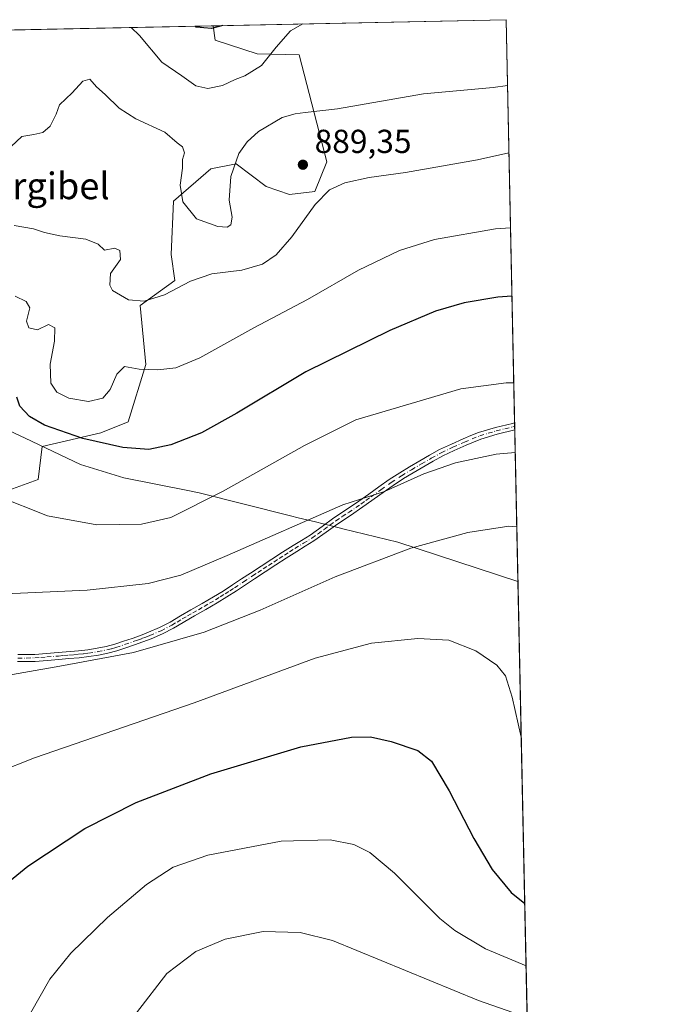
# Model space of a CAD drawing. Units: metres. Extents: x 641085 to 644534, y 4753016 to 4755400.
# Drawn here: x 644339 to 644534, y 4755103 to 4755400 of the extents above; entities that cross this region are included whole.
import ezdxf
from ezdxf.enums import TextEntityAlignment as Align

# ---------------------------------------------------------------- set-up
doc = ezdxf.new("R2010")
doc.units = ezdxf.units.M
doc.header["$MEASUREMENT"] = 0
doc.linetypes.add('DGN Style 4', pattern=[2.6384748266838614, 1.318413404963828, -0.6592067024819142, 0.001648016756204785, -0.6592067024819142])
for name, color, linetype, lineweight in [('Arbolado forestal CxS', 92, 'Continuous', 0), ('Comarca CxS', 21, 'Continuous', 0), ('Comunidad Autónoma CxS', 142, 'Continuous', 0), ('Curva de nivel maestra', 30, 'Continuous', 30), ('Curva de nivel normal', 30, 'Continuous', 0), ('Municipio', 91, 'Continuous', 13), ('Municipio CxS', 4, 'Continuous', 0), ('Pista no pavimentada Cxs', 111, 'Continuous', 0), ('Pista no pavimentada eje', 91, 'DGN Style 4', 0), ('Prado CxS', 92, 'Continuous', 0), ('Provincia CxS', 1, 'Continuous', 0), ('Punto de cota en terreno', 7, 'Continuous', 0), ('Rótulo de punto de cota en terreno', 7, 'Continuous', 0), ('Texto cartográfico', 7, 'Continuous', 0)]:
    doc.layers.add(name, color=color, linetype=linetype, lineweight=lineweight)
doc.styles.add('Style-Arial', font='txt')

# ---------------------------------------------------------------- blocks, each defined once
blk = doc.blocks.new('*U19')
at = {"layer": 'Arbolado forestal CxS', "color": 92, "linetype": 'Continuous', "lineweight": 0}
blk.add_polyline3d([(643933.8772999998, 4755388.113500001, 885.2277000000032), (644397.1714000005, 4755397.7479, 874.3398000000016), (644397.8028999995, 4755393.4507, 875.0117000000029), (644410.3635, 4755389.260500001, 877.5513000000066), (644423.0053000003, 4755389.0033, 881.2191000000021), (644431.3701, 4755356.8057, 888.0608000000066), (644427.7660999997, 4755347.8289, 889.3776000000071), (644420.1643000003, 4755347.017100001, 888.6646999999939), (644413.1234999998, 4755349.394099999, 887.6025999999983), (644404.0758999997, 4755356.170299999, 885.0990000000021), (644396.4879000002, 4755354.7235, 884.3929000000062), (644385.2829, 4755344.935900001, 885.1919000000053), (644384.5365000004, 4755328.905099999, 887.1196000000054), (644385.6463000001, 4755321.130100001, 888.7805999999982), (644375.2103000004, 4755313.578500001, 889.8090999999986), (644376.8898999998, 4755295.833699999, 893.9597999999969), (644371.5738000004, 4755278.561100001, 897.8923000000068), (644363.3947000002, 4755275.195499999, 898.8218999999954), (644345.7818999998, 4755271.123500001, 900.9731999999932), (644345.7748999996, 4755271.121900001, 900.9740000000021), (644344.5557000004, 4755261.1511, 902.7734000000056), (644329.0078999996, 4755255.5975, 904.9382999999945)], dxfattribs=at)
blk = doc.blocks.new('5PATER')
at = {"layer": 'Punto de cota en terreno', "linetype": 'Continuous', "lineweight": 0}
h = blk.add_hatch(color=51, dxfattribs=at)
edge = h.paths.add_edge_path()
edge.add_ellipse((0, 0), major_axis=(-0.1095731443231308, -0.1110710700762829), ratio=0.9994222409660322, start_angle=0, end_angle=360)

msp = doc.modelspace()

# ---------------------------------------------------------------- linework, layer by layer
at = {"layer": 'Arbolado forestal CxS', "color": 92, "linetype": 'Continuous', "lineweight": 0, "extrusion": (-0.02216397612074919, -0.000460911737518597, 0.9997542426631103), "elevation": -15600.09723318533, "flags": 128}
msp.add_lwpolyline([(-4740972.148057657, 742795.9484894122), (-4740972.148057657, 742964.2979435009)], dxfattribs=at)
at = {"layer": 'Arbolado forestal CxS', "color": 92, "linetype": 'Continuous', "lineweight": 0}
msp.add_polyline3d([(644397.1714000005, 4755397.748000001, 874.3396999999969), (644397.8028999995, 4755393.4507, 875.0117000000029), (644410.3635, 4755389.260500001, 877.5513000000066), (644423.0053000003, 4755389.0033, 881.2191000000021), (644431.3701, 4755356.8057, 888.0608000000066), (644427.7660999997, 4755347.8289, 889.3776000000071), (644420.1643000003, 4755347.017100001, 888.6646999999939), (644413.1234999998, 4755349.394099999, 887.6025999999983), (644404.0758999997, 4755356.170299999, 885.0990000000021), (644396.4879000002, 4755354.7235, 884.3929000000062), (644385.2829, 4755344.935900001, 885.1919000000053), (644384.5365000004, 4755328.905099999, 887.1196000000054), (644385.6463000001, 4755321.130100001, 888.7805999999982), (644375.2103000004, 4755313.578500001, 889.8090999999986), (644376.8898999998, 4755295.833699999, 893.9597999999969), (644371.5738000004, 4755278.561100001, 897.8923000000068), (644363.3947000002, 4755275.195499999, 898.8218999999954), (644345.7818999998, 4755271.123500001, 900.9731999999932), (644345.7748999996, 4755271.121900001, 900.9740000000021), (644344.5557000004, 4755261.1511, 902.7734000000056), (644329.0078999996, 4755255.5975, 904.9382999999945)], dxfattribs=at)
at = {"layer": 'Comarca CxS', "color": 21, "linetype": 'Continuous', "lineweight": 0, "flags": 128}
msp.add_lwpolyline([(644534.0500011009, 4753086.269982447), (641133.1000010755, 4753015.539982449), (641097.9448479617, 4754723.706794116), (641085.4900010763, 4755328.879982425), (642442.8521413999, 4755357.106956911), (644123.4866877545, 4755392.056530833), (644485.2700011025, 4755399.579982423), (644488.835438684, 4755230.49506211)], close=True, dxfattribs=at)
at = {"layer": 'Comunidad Autónoma CxS', "color": 142, "linetype": 'Continuous', "lineweight": 0, "flags": 128}
msp.add_lwpolyline([(644534.0500011009, 4753086.269982447), (641133.1000010755, 4753015.539982449), (641097.9448479617, 4754723.706794116), (641085.4900010763, 4755328.879982425), (642442.8521413999, 4755357.106956911), (644123.4866877545, 4755392.056530833), (644485.2700011025, 4755399.579982423), (644488.835438684, 4755230.49506211)], close=True, dxfattribs=at)
at = {"layer": 'Curva de nivel maestra', "color": 30, "linetype": 'Continuous', "lineweight": 30, "flags": 128}
for points, elevation in [([(644400.0388000002, 4755397.807600001), (644396.6200000001, 4755396.970100001), (644392.0700000003, 4755397.370100001), (644391.8114, 4755397.636499999)], 875), ([(644487.0248999996, 4755316.3577), (644482.8099999997, 4755316.100099999), (644472.6399999997, 4755314.350099999), (644464.0800000001, 4755311.8201), (644450.2800000003, 4755306.0001), (644425, 4755293.550100001), (644404.2999999998, 4755281.1501), (644393.6500000004, 4755275.200099999), (644384.4400000004, 4755271.5801), (644377.7999999998, 4755270.200099999), (644369.9699999997, 4755270.780099999), (644357.9699999997, 4755273.520099999), (644346.4299999997, 4755277.550100001), (644341.8899999997, 4755280.130100001), (644339.0700000003, 4755283.2601), (644338.0899999999, 4755285.9301)], 900), ([(644317.5800000001, 4755093.610099999), (644316.5499999998, 4755106.120100001), (644315.7599999999, 4755111.670100001), (644316.8600000005, 4755116.520099999), (644321.3700000001, 4755124.880100001), (644330.9100000003, 4755136.280099999), (644341.4100000003, 4755144.860099999), (644358.54, 4755156.120100001), (644374.0199999996, 4755164.020099999), (644396.4800000006, 4755172.5801), (644423.5499999998, 4755180.700099999), (644438.7599999999, 4755183.6501), (644444.4800000006, 4755183.780099999), (644450.7100000001, 4755182.3301), (644458.7000000002, 4755179.620100001), (644462.8799999999, 4755176.4301), (644468.1100000005, 4755167.5001), (644475.5599999997, 4755153.120100001), (644481.1100000005, 4755143.8301), (644486.8300000001, 4755136.920100001), (644490.8792000003, 4755133.5724)], 925)]:
    msp.add_lwpolyline(points, dxfattribs=dict(at, elevation=elevation))
at = {"layer": 'Curva de nivel normal', "color": 30, "linetype": 'Continuous', "lineweight": 0, "flags": 128}
for points, elevation in [([(644372.5459000003, 4755397.235900001), (644375.0599999997, 4755394.789999999), (644381.6799999997, 4755386.84), (644387.7199999997, 4755382.66), (644391.9299999997, 4755379.689999999), (644395.5199999996, 4755378.92), (644399.9299999997, 4755379.74), (644403.7400000002, 4755381.600000001), (644406.7400000002, 4755382.699999999), (644411.7400000002, 4755385.77), (644416.0700000003, 4755391.310000001), (644420.4000000004, 4755396.199999999), (644424.1522000004, 4755398.3091)], 880), ([(644334.7999999998, 4755359.880000001), (644339.6699999999, 4755364.42), (644343.1900000004, 4755365.01), (644345.9400000004, 4755365.65), (644348.1200000001, 4755367.5), (644349.9199999999, 4755371.140000001), (644350.9699999997, 4755373.980000001), (644354.8099999997, 4755377.600000001), (644357.9199999999, 4755381.100000001), (644360.0700000003, 4755381.67), (644362.0899999999, 4755379.390000001), (644364.6600000003, 4755377.060000001), (644368.8499999996, 4755372.99), (644373.9500000002, 4755369.74), (644382.6799999997, 4755365.710000001), (644386.3700000001, 4755362.49), (644387.9299999997, 4755361.279999999), (644388.5, 4755359.550000001), (644387.9100000003, 4755357.550000001), (644387.9199999999, 4755354.880000001), (644387.2699999996, 4755349.779999999), (644388.0700000003, 4755344.730000001), (644392.2000000002, 4755339.680000001), (644398.54, 4755337.359999999), (644401.4199999999, 4755337.16), (644402.4900000002, 4755337.810000001), (644402.8600000005, 4755340.140000001), (644401.9600000001, 4755345.24), (644402.5099999999, 4755352.42), (644404.9000000004, 4755359.350000001), (644407.3600000005, 4755362.869999999), (644410.8300000001, 4755365.970000001), (644417.9000000004, 4755370.16), (644421.7999999998, 4755371.289999999), (644424.8799999999, 4755371.689999999), (644434.54, 4755372.800000001), (644460.4299999997, 4755377.300000001), (644481.4000000004, 4755379.16), (644485.6880999999, 4755379.750800001)], 885), ([(644337.3200000003, 4755337.67), (644343.1299999999, 4755336.619999999), (644346.4000000004, 4755335.5), (644351.0700000003, 4755334.550000001), (644358.8600000005, 4755333.51), (644362.5800000001, 4755332.029999999), (644364.5300000003, 4755330.199999999), (644367.5599999997, 4755330.859999999), (644369.0999999996, 4755330.16), (644369.3200000003, 4755327.380000001), (644366.2800000003, 4755323.220000001), (644366.1100000005, 4755319.699999999), (644366.9400000004, 4755318.09), (644371.7400000002, 4755315.220000001), (644376.4000000004, 4755314.880000001), (644382.5800000001, 4755316.779999999), (644390.3899999997, 4755320.92), (644396.7699999996, 4755323.08), (644405.7400000002, 4755324.220000001), (644412.0199999996, 4755325.99), (644416.1200000001, 4755328.779999999), (644420.8499999996, 4755334.24), (644427.8600000005, 4755343.930000001), (644432.1799999997, 4755348.359999999), (644436.7400000002, 4755350.439999999), (644444.0700000003, 4755352.119999999), (644455.0199999996, 4755353.600000001), (644476.6500000004, 4755357.369999999), (644486.1149000004, 4755359.511499999)], 890), ([(644337.5899999999, 4755316.42), (644340.8799999999, 4755314.76), (644341.9800000006, 4755312.82), (644341.0700000003, 4755308.810000001), (644341.7300000006, 4755306.869999999), (644344.29, 4755306.27), (644347.6900000004, 4755307.850000001), (644349.5300000003, 4755306.890000001), (644349.4699999997, 4755302.84), (644348.1299999999, 4755295.880000001), (644348.3700000001, 4755290.199999999), (644350.1799999997, 4755287.480000001), (644353.7400000002, 4755285.640000001), (644359.6399999997, 4755284.67), (644364.0199999996, 4755285.680000001), (644366.2199999997, 4755288.26), (644368.2300000006, 4755292.939999999), (644370.5499999998, 4755295.16), (644374.9299999997, 4755294.449999999), (644380.5300000003, 4755294.210000001), (644385.9299999997, 4755294.850000001), (644393.1299999999, 4755297.82), (644409.3600000005, 4755306.890000001), (644425.5700000003, 4755315.4), (644440.9100000003, 4755324.24), (644453.2400000002, 4755330.140000001), (644463.7300000006, 4755333.4), (644482.0700000003, 4755336.67), (644486.5913000006, 4755336.920100001)], 895), ([(644332.1399999997, 4755256.24), (644347.3399999999, 4755250.25), (644362.2199999997, 4755247.560000001), (644375.6100000005, 4755247.77), (644384.4500000002, 4755249.789999999), (644400.1500000004, 4755257.67), (644424.6500000004, 4755271.430000001), (644440.0700000003, 4755279.109999999), (644471.6600000003, 4755288.49), (644485.2599999999, 4755290.310000001), (644487.5740999999, 4755290.312000001)], 905), ([(644488.0159, 4755269.3618), (644482.2699999996, 4755268.800000001), (644470.0199999996, 4755266.220000001), (644460.5599999997, 4755262.890000001), (644448.6799999997, 4755257.550000001), (644436.1399999997, 4755253.550000001), (644401.4000000004, 4755238.300000001), (644387.4400000004, 4755232.439999999), (644377.5999999996, 4755229.9), (644359.3200000003, 4755227.859999999), (644325.7000000002, 4755226.41)], 910), ([(644488.4889000002, 4755246.929300001), (644486.1200000001, 4755247.119999999), (644473.7599999999, 4755245.24), (644456.6200000001, 4755240.550000001), (644433.9100000003, 4755231.859999999), (644411.29, 4755221.83), (644394.4900000002, 4755215.24), (644373.1600000003, 4755209.180000001), (644351.0599999997, 4755205.02), (644320.2000000002, 4755199.560000001)], 915), ([(644309.9800000006, 4755164.180000001), (644343.4000000004, 4755177.42), (644391.4299999997, 4755193.939999999), (644427.8499999996, 4755207.439999999), (644444.7800000003, 4755211.930000001), (644458.75, 4755213.32), (644468.0300000003, 4755212.84), (644476.2000000002, 4755209.680000001), (644482.4900000002, 4755205.300000001), (644485.1100000005, 4755202.109999999), (644487.1399999997, 4755195.710000001), (644489.8239000002, 4755183.618799999)], 920), ([(644491.2747, 4755114.818399999), (644479.1100000005, 4755119.960000001), (644469.8399999999, 4755125.480000001), (644465.3200000003, 4755129.119999999), (644451.6900000004, 4755142.76), (644444.2699999996, 4755148.980000001), (644439.4800000006, 4755151.300000001), (644432.3600000005, 4755152.800000001), (644417.6500000004, 4755152.33), (644395.5999999996, 4755148.130000001), (644385.1799999997, 4755144.480000001), (644377.1200000001, 4755139.26), (644365.3600000005, 4755129.350000001), (644354.4000000004, 4755118.619999999), (644348.0599999997, 4755110.82), (644342.25, 4755100.619999999)], 930), ([(644491.6013000002, 4755099.327400001), (644476.9500000002, 4755104.439999999), (644433.0199999996, 4755122.41), (644423.3700000001, 4755124.82), (644412.2100000001, 4755125.180000001), (644400.7699999996, 4755122.9), (644391.9600000001, 4755119.130000001), (644383.2800000003, 4755112.550000001), (644374.0700000003, 4755100.730000001)], 935)]:
    msp.add_lwpolyline(points, dxfattribs=dict(at, elevation=elevation))
at = {"layer": 'Municipio', "color": 91, "linetype": 'Continuous', "lineweight": 13, "flags": 128}
msp.add_lwpolyline([(644123.4866877551, 4755392.056530831), (644124.3000000014, 4755391.491000002), (644323.0890000009, 4755281.891), (644334.3710000014, 4755276.552999998), (644340.6150000016, 4755273.598999998), (644357.2760000015, 4755265.716), (644370.331000001, 4755261.722999999), (644389.5160000017, 4755257.891000001), (644392.9270000014, 4755257.209000002), (644420.3949999998, 4755250.280999998), (644422.7100000015, 4755249.697000002), (644427.917000001, 4755248.416999999), (644430.2870000004, 4755247.835000002), (644435.0860000004, 4755246.656000001), (644436.1679999997, 4755246.390000001), (644452.7440000008, 4755242.319000001), (644488.8354386844, 4755230.495062111)], dxfattribs=at)
msp.add_lwpolyline([(644123.4866877551, 4755392.056530831), (644124.3000000014, 4755391.491000002), (644323.0890000009, 4755281.891), (644334.3710000014, 4755276.552999998), (644340.6150000016, 4755273.598999998), (644357.2760000015, 4755265.716), (644370.331000001, 4755261.722999999), (644389.5160000017, 4755257.891000001), (644392.9270000014, 4755257.209000002), (644420.3949999998, 4755250.280999998), (644422.7100000015, 4755249.697000002), (644427.917000001, 4755248.416999999), (644430.2870000004, 4755247.835000002), (644435.0860000004, 4755246.656000001), (644436.1679999997, 4755246.390000001), (644452.7440000008, 4755242.319000001), (644488.8354386844, 4755230.495062111)], dxfattribs=at)
at = {"layer": 'Municipio CxS', "color": 4, "linetype": 'Continuous', "lineweight": 0, "flags": 128}
msp.add_lwpolyline([(644488.835438684, 4755230.49506211), (644452.7440000002, 4755242.319), (644436.1679999991, 4755246.390000001), (644435.0859999999, 4755246.655999999), (644430.2869999997, 4755247.835000001), (644427.9170000004, 4755248.416999999), (644422.7100000009, 4755249.697000001), (644420.3949999993, 4755250.280999999), (644392.9270000008, 4755257.209000001), (644389.5159999989, 4755257.891), (644370.3310000005, 4755261.722999998), (644357.2759999987, 4755265.715999999), (644340.615000001, 4755273.598999999), (644334.3710000009, 4755276.552999998), (644323.0890000003, 4755281.891000001), (644124.3000000009, 4755391.491000001), (644123.4866877545, 4755392.056530833), (644485.2700011025, 4755399.579982423)], close=True, dxfattribs=at)
msp.add_lwpolyline([(642408.5949999999, 4755318.675000001), (642409.596, 4755319.772), (642419.0040000003, 4755330.086), (642436.7720000002, 4755347.505), (642442.5210000003, 4755356.683), (642442.8521413999, 4755357.106956911), (644123.4866877545, 4755392.056530833), (644124.3000000009, 4755391.491000001), (644323.0890000003, 4755281.891000001), (644334.3710000009, 4755276.552999998), (644340.615000001, 4755273.598999999), (644357.2759999987, 4755265.715999999), (644370.3310000005, 4755261.722999998), (644389.5159999989, 4755257.891), (644392.9270000008, 4755257.209000001), (644420.3949999993, 4755250.280999999), (644422.7100000009, 4755249.697000001), (644427.9170000004, 4755248.416999999), (644430.2869999997, 4755247.835000001), (644435.0859999999, 4755246.655999999), (644436.1679999991, 4755246.390000001), (644452.7440000002, 4755242.319), (644488.835438684, 4755230.49506211), (644534.0500011009, 4753086.269982447)], dxfattribs=at)
at = {"layer": 'Pista no pavimentada Cxs', "color": 111, "linetype": 'Continuous', "lineweight": 0, "extrusion": (-0.005247744297547757, 0.2487966054206386, 0.9685415377313223), "elevation": 1180594.135462417, "flags": 128}
msp.add_lwpolyline([(-744622.9505631372, -4591271.14862489), (-744622.9505631372, -4591268.940484609)], dxfattribs=at)
at = {"layer": 'Pista no pavimentada Cxs', "color": 111, "linetype": 'Continuous', "lineweight": 0}
for points in [[(644338.4001000002, 4755208.4801, 913.797000000006), (644340.9501, 4755208.4801, 913.8448999999965), (644343.5000999998, 4755208.5701, 913.8791000000057), (644347.0301000001, 4755208.8301, 913.9079000000056), (644350.5601000005, 4755209.120100001, 913.9679000000034), (644356.6700999998, 4755209.640100001, 914.0562000000064), (644359.5000999998, 4755209.9801, 914.0592000000034), (644362.3101000005, 4755210.4301, 914.0339999999997), (644364.9901000002, 4755210.940099999, 914.003800000006), (644367.6300999997, 4755211.640100001, 913.9352999999975), (644370.2100999998, 4755212.5001, 913.8366999999998), (644372.7701000003, 4755213.390100001, 913.6870000000055), (644375.2801000001, 4755214.280099999, 913.5598999999929), (644377.7600999996, 4755215.200099999, 913.4467000000004), (644381.0500999996, 4755216.620100001, 913.2866000000067), (644384.2301000003, 4755218.290100001, 913.0528999999952), (644387.3601000002, 4755220.120100001, 912.8212000000058), (644390.4801000003, 4755221.960100001, 912.6389999999956), (644393.8901000004, 4755223.9001, 912.4576999999991), (644397.2901, 4755225.850099999, 912.3319000000047), (644400.1801000005, 4755227.630100001, 912.1796000000032), (644403.0301000001, 4755229.470100001, 912.0078999999969), (644405.7100999998, 4755231.2601, 911.8613999999944), (644408.4001000002, 4755233.050100001, 911.7121000000043), (644411.6201, 4755235.1501, 911.5684999999941), (644418.0201000003, 4755239.280099999, 911.2871000000014), (644421.1901000004, 4755241.3101, 911.1714999999967), (644423.7500999998, 4755242.880100001, 911.0668000000006), (644426.3000999996, 4755244.450099999, 910.9468000000053), (644429.9101, 4755247.020099999, 910.7160000000005), (644433.5000999998, 4755249.620100001, 910.423299999995), (644437.2600999996, 4755252.130100001, 910.1830999999949), (644441.0100999996, 4755254.6501, 909.9619999999996), (644444.0201000003, 4755256.8101, 909.8077000000048), (644447.0301000001, 4755258.9801, 909.5969000000041), (644450.1300999997, 4755261.1501, 909.4297999999982), (644453.2701000003, 4755263.2301, 909.2396000000008), (644456.2600999996, 4755265.040100001, 909.095100000006), (644459.2901, 4755266.800100001, 908.9619999999996), (644462.2600999996, 4755268.520099999, 908.773199999996), (644465.2801000001, 4755270.1801, 908.5874999999943), (644468.8101000005, 4755271.850099999, 908.4084000000003), (644472.3800999997, 4755273.4101, 908.1698999999935), (644474.6801000005, 4755274.4101, 908.0448999999935), (644477.0000999998, 4755275.3301, 907.9446999999927), (644482.0401, 4755276.860099999, 907.8454000000056), (644487.1700999998, 4755278.100099999, 907.7302000000054), (644487.8284999998, 4755278.249100001, 907.7118000000047), (644487.8735999997, 4755276.110900001, 908.261400000003), (644487.8701, 4755276.110099999, 908.2614999999934), (644482.6001000004, 4755274.8301, 908.3392000000023), (644477.7001, 4755273.350099999, 908.4138999999997), (644475.4801000003, 4755272.470100001, 908.5127000000066), (644473.2200999996, 4755271.4901, 908.6600999999937), (644469.6801000005, 4755269.940099999, 908.8791000000057), (644466.2401000002, 4755268.3101, 909.0586999999941), (644463.2901, 4755266.690099999, 909.2519999999931), (644457.3400999998, 4755263.2401, 909.548299999995), (644454.4001000002, 4755261.460100001, 909.7097999999969), (644451.3101000005, 4755259.4101, 909.8889999999956), (644448.2500999998, 4755257.270099999, 910.0418000000063), (644442.2100999998, 4755252.920100001, 910.3733999999969), (644438.4301000005, 4755250.380100001, 910.6646999999939), (644434.7001, 4755247.9001, 910.9052999999985), (644431.1401000004, 4755245.3101, 911.2130999999937), (644427.4600999998, 4755242.700099999, 911.4060000000027), (644424.8501000004, 4755241.090100001, 911.5684999999941), (644422.3101000005, 4755239.530099999, 911.654999999999), (644419.1601, 4755237.520099999, 911.7685000000056), (644415.9901000002, 4755235.4801, 911.9464000000008), (644409.5500999996, 4755231.300100001, 912.2247999999963), (644404.1801000005, 4755227.720100001, 912.5176999999967), (644401.3000999996, 4755225.850099999, 912.7097999999969), (644398.3601000002, 4755224.050100001, 912.8478999999934), (644394.9401000004, 4755222.0801, 912.9928999999975), (644391.5401, 4755220.140100001, 913.1692000000039), (644385.2500999998, 4755216.450099999, 913.5895000000019), (644381.9600999998, 4755214.720100001, 913.8028999999952), (644378.5500999996, 4755213.2501, 913.9621000000043), (644375.9901000002, 4755212.3101, 914.0764000000055), (644373.4700999996, 4755211.4101, 914.2048000000068), (644370.8901000004, 4755210.5101, 914.311400000006), (644368.2301000003, 4755209.620100001, 914.3891000000004), (644365.4501, 4755208.890100001, 914.4495000000024), (644362.6700999998, 4755208.360099999, 914.4824999999984), (644359.7901, 4755207.9001, 914.5096999999952), (644356.8901000004, 4755207.5601, 914.5075999999973), (644353.8000999996, 4755207.280099999, 914.468399999998), (644350.7301000003, 4755207.030099999, 914.4100999999937), (644347.2001, 4755206.7401, 914.335699999996), (644343.6201, 4755206.470100001, 914.2936999999948), (644340.9901000002, 4755206.380100001, 914.249299999996), (644338.3601000002, 4755206.380100001, 914.1949000000022)], [(644338.4001000002, 4755208.4801, 913.797000000006), (644340.9501, 4755208.4801, 913.8448999999965), (644343.5000999998, 4755208.5701, 913.8791000000057), (644347.0301000001, 4755208.8301, 913.9079000000056), (644350.5601000005, 4755209.120100001, 913.9679000000034), (644356.6700999998, 4755209.640100001, 914.0562000000064), (644359.5000999998, 4755209.9801, 914.0592000000034), (644362.3101000005, 4755210.4301, 914.0339999999997), (644364.9901000002, 4755210.940099999, 914.003800000006), (644367.6300999997, 4755211.640100001, 913.9352999999975), (644370.2100999998, 4755212.5001, 913.8366999999998), (644372.7701000003, 4755213.390100001, 913.6870000000055), (644375.2801000001, 4755214.280099999, 913.5598999999929), (644377.7600999996, 4755215.200099999, 913.4467000000004), (644381.0500999996, 4755216.620100001, 913.2866000000067), (644384.2301000003, 4755218.290100001, 913.0528999999952), (644387.3601000002, 4755220.120100001, 912.8212000000058), (644390.4801000003, 4755221.960100001, 912.6389999999956), (644393.8901000004, 4755223.9001, 912.4576999999991), (644397.2901, 4755225.850099999, 912.3319000000047), (644400.1801000005, 4755227.630100001, 912.1796000000032), (644403.0301000001, 4755229.470100001, 912.0078999999969), (644405.7100999998, 4755231.2601, 911.8613999999944), (644408.4001000002, 4755233.050100001, 911.7121000000043), (644411.6201, 4755235.1501, 911.5684999999941), (644418.0201000003, 4755239.280099999, 911.2871000000014), (644421.1901000004, 4755241.3101, 911.1714999999967), (644423.7500999998, 4755242.880100001, 911.0668000000006), (644426.3000999996, 4755244.450099999, 910.9468000000053), (644429.9101, 4755247.020099999, 910.7160000000005), (644433.5000999998, 4755249.620100001, 910.423299999995), (644437.2600999996, 4755252.130100001, 910.1830999999949), (644441.0100999996, 4755254.6501, 909.9619999999996), (644444.0201000003, 4755256.8101, 909.8077000000048), (644447.0301000001, 4755258.9801, 909.5969000000041), (644450.1300999997, 4755261.1501, 909.4297999999982), (644453.2701000003, 4755263.2301, 909.2396000000008), (644456.2600999996, 4755265.040100001, 909.095100000006), (644459.2901, 4755266.800100001, 908.9619999999996), (644462.2600999996, 4755268.520099999, 908.773199999996), (644465.2801000001, 4755270.1801, 908.5874999999943), (644468.8101000005, 4755271.850099999, 908.4084000000003), (644472.3800999997, 4755273.4101, 908.1698999999935), (644474.6801000005, 4755274.4101, 908.0448999999935), (644477.0000999998, 4755275.3301, 907.9446999999927), (644482.0401, 4755276.860099999, 907.8454000000056), (644487.1700999998, 4755278.100099999, 907.7302000000054), (644487.8284999998, 4755278.249100001, 907.7118000000047)], [(644487.8735999997, 4755276.110900001, 908.2612999999984), (644487.8701, 4755276.110099999, 908.2614999999934), (644482.6001000004, 4755274.8301, 908.3392000000023), (644477.7001, 4755273.350099999, 908.4138999999997), (644475.4801000003, 4755272.470100001, 908.5127000000066), (644473.2200999996, 4755271.4901, 908.6600999999937), (644469.6801000005, 4755269.940099999, 908.8791000000057), (644466.2401000002, 4755268.3101, 909.0586999999941), (644463.2901, 4755266.690099999, 909.2519999999931), (644457.3400999998, 4755263.2401, 909.548299999995), (644454.4001000002, 4755261.460100001, 909.7097999999969), (644451.3101000005, 4755259.4101, 909.8889999999956), (644448.2500999998, 4755257.270099999, 910.0418000000063), (644442.2100999998, 4755252.920100001, 910.3733999999969), (644438.4301000005, 4755250.380100001, 910.6646999999939), (644434.7001, 4755247.9001, 910.9052999999985), (644431.1401000004, 4755245.3101, 911.2130999999937), (644427.4600999998, 4755242.700099999, 911.4060000000027), (644424.8501000004, 4755241.090100001, 911.5684999999941), (644422.3101000005, 4755239.530099999, 911.654999999999), (644419.1601, 4755237.520099999, 911.7685000000056), (644415.9901000002, 4755235.4801, 911.9464000000008), (644409.5500999996, 4755231.300100001, 912.2247999999963), (644404.1801000005, 4755227.720100001, 912.5176999999967), (644401.3000999996, 4755225.850099999, 912.7097999999969), (644398.3601000002, 4755224.050100001, 912.8478999999934), (644394.9401000004, 4755222.0801, 912.9928999999975), (644391.5401, 4755220.140100001, 913.1692000000039), (644385.2500999998, 4755216.450099999, 913.5895000000019), (644381.9600999998, 4755214.720100001, 913.8028999999952), (644378.5500999996, 4755213.2501, 913.9621000000043), (644375.9901000002, 4755212.3101, 914.0764000000055), (644373.4700999996, 4755211.4101, 914.2048000000068), (644370.8901000004, 4755210.5101, 914.311400000006), (644368.2301000003, 4755209.620100001, 914.3891000000004), (644365.4501, 4755208.890100001, 914.4495000000024)], [(644365.4501, 4755208.890100001, 914.4495000000024), (644362.6700999998, 4755208.360099999, 914.4824999999984), (644359.7901, 4755207.9001, 914.5096999999952), (644356.8901000004, 4755207.5601, 914.5075999999973), (644353.8000999996, 4755207.280099999, 914.468399999998), (644350.7301000003, 4755207.030099999, 914.4100999999937), (644347.2001, 4755206.7401, 914.335699999996), (644343.6201, 4755206.470100001, 914.2936999999948), (644340.9901000002, 4755206.380100001, 914.249299999996), (644338.3601000002, 4755206.380100001, 914.1949000000022)]]:
    msp.add_polyline3d(points, dxfattribs=at)
at = {"layer": 'Pista no pavimentada eje', "color": 91, "linetype": 'DGN Style 4', "lineweight": 0}
msp.add_polyline3d([(644338.3800999997, 4755207.4301, 914.0083000000013), (644340.9700999996, 4755207.4301, 914.0553000000073), (644343.5601000005, 4755207.520099999, 914.0914000000049), (644345.3501000004, 4755207.655099999, 914.1070000000036), (644347.1151000002, 4755207.7851, 914.1227000000072), (644350.6451000003, 4755208.075099999, 914.1892999999982), (644352.1750999996, 4755208.2051, 914.2185000000027), (644353.7100999998, 4755208.3301, 914.2422999999982), (644355.2351000002, 4755208.460100001, 914.2629000000015), (644356.7801000001, 4755208.600099999, 914.281799999997), (644358.1951000001, 4755208.770099999, 914.2851999999986), (644359.6451000003, 4755208.940099999, 914.2844999999943), (644362.4901000002, 4755209.395099999, 914.2580000000017), (644365.2200999996, 4755209.915100001, 914.2268000000041), (644366.6101000002, 4755210.280099999, 914.1903000000021), (644367.9301000005, 4755210.630100001, 914.160600000003), (644370.5500999996, 4755211.505100001, 914.0722999999998), (644373.1201, 4755212.4001, 913.9548999999971), (644374.3750999998, 4755212.845100001, 913.8861999999936), (644375.6350999996, 4755213.295100001, 913.8191999999982), (644376.8750999998, 4755213.755100001, 913.7541000000057), (644378.1551000001, 4755214.225099999, 913.7038999999932), (644381.5050999997, 4755215.670100001, 913.5442999999941), (644384.7401000002, 4755217.370100001, 913.3179999999993), (644386.3251, 4755218.300100001, 913.1854000000021), (644387.8901000004, 4755219.215100001, 913.078999999998), (644389.4501, 4755220.130100001, 912.9946000000054), (644391.0100999996, 4755221.050100001, 912.9032000000008), (644392.7150999998, 4755222.020099999, 912.8074999999953), (644394.4151, 4755222.9901, 912.7222999999941), (644396.1151000002, 4755223.965100001, 912.6496999999945), (644397.8251, 4755224.950099999, 912.5881999999983), (644399.2950999998, 4755225.850099999, 912.5215000000027), (644400.7401000002, 4755226.7401, 912.4422000000051), (644402.1801000005, 4755227.675100001, 912.3420000000042), (644403.6051000003, 4755228.595100001, 912.2633999999963), (644406.2950999998, 4755230.390100001, 912.1152000000002), (644408.9751000004, 4755232.175100001, 911.963499999998), (644410.5850999998, 4755233.225099999, 911.8708999999944), (644412.1951000001, 4755234.270099999, 911.8061000000017), (644413.8151000004, 4755235.315099999, 911.761599999998), (644415.4250999996, 4755236.360099999, 911.6916999999958), (644417.0050999997, 4755237.380100001, 911.5969000000041), (644418.5900999998, 4755238.4001, 911.5277999999963), (644420.1651, 4755239.405099999, 911.4710999999952), (644421.7500999998, 4755240.420100001, 911.4133000000003), (644424.3000999996, 4755241.985099999, 911.311799999996), (644426.8800999997, 4755243.575099999, 911.1784000000043), (644428.7200999996, 4755244.880100001, 911.0816000000051), (644430.5251000002, 4755246.165100001, 910.9600999999967), (644432.3051000005, 4755247.460100001, 910.795299999998), (644434.1001000004, 4755248.7601, 910.6637000000047), (644435.9801000003, 4755250.015100001, 910.5475000000006), (644437.8450999996, 4755251.255100001, 910.4239999999991), (644441.6101000002, 4755253.7851, 910.1704000000027), (644443.1300999997, 4755254.880100001, 910.0969000000041), (644444.6350999996, 4755255.960100001, 910.0190000000002), (644447.6401000004, 4755258.1251, 909.8119000000006), (644450.7200999996, 4755260.280099999, 909.657600000006), (644453.8350999998, 4755262.345100001, 909.4725999999937), (644456.8000999996, 4755264.140100001, 909.3233000000038), (644459.8151000004, 4755265.890100001, 909.191300000006), (644462.7751000002, 4755267.6051, 909.0123000000023), (644465.7600999996, 4755269.245100001, 908.8237999999984), (644469.2451, 4755270.895099999, 908.6413999999932), (644472.8000999996, 4755272.450099999, 908.4048999999941), (644475.0800999999, 4755273.440099999, 908.2788), (644477.3501000004, 4755274.340100001, 908.1785999999993), (644479.8701, 4755275.1051, 908.1373000000023), (644482.3201000001, 4755275.845100001, 908.0917000000045), (644484.8850999996, 4755276.465100001, 908.0549000000028), (644487.2982999999, 4755277.0547, 907.9992000000057), (644487.8509999998, 4755277.1797, 907.9787999999972)], dxfattribs=at)
at = {"layer": 'Prado CxS', "color": 92, "linetype": 'Continuous', "lineweight": 0, "extrusion": (-0.07814524724741305, -0.001625109905076588, 0.9969406598942773), "elevation": -57212.955370094, "flags": 128}
msp.add_lwpolyline([(-4740971.78976133, 740924.6831735794), (-4740971.78976133, 741013.0712308392)], dxfattribs=at)
at = {"layer": 'Prado CxS', "color": 92, "linetype": 'Continuous', "lineweight": 0, "extrusion": (-0.004423689773437337, 0.2097831782184595, 0.9777379245510274), "elevation": 995613.4646747274, "flags": 128}
msp.add_lwpolyline([(-744596.6694469939, -4635031.481459076), (-744596.6694469939, -4634907.360394064)], dxfattribs=at)
at = {"layer": 'Prado CxS', "color": 92, "linetype": 'Continuous', "lineweight": 0, "extrusion": (-0.005019461360730022, 0.2375138063923384, 0.9713711941274926), "elevation": 1127090.573639241, "flags": 128}
msp.add_lwpolyline([(-744816.4615087287, -4604666.316695212), (-744816.4615087287, -4604665.215531428)], dxfattribs=at)
at = {"layer": 'Prado CxS', "color": 92, "linetype": 'Continuous', "lineweight": 0, "extrusion": (-0.003669810084171307, 0.1743241341316575, 0.9846814859400953), "elevation": 827488.0808088352, "flags": 128}
msp.add_lwpolyline([(-744429.3294969691, -4667881.202339011), (-744429.329496969, -4667880.116671391)], dxfattribs=at)
at = {"layer": 'Prado CxS', "color": 92, "linetype": 'Continuous', "lineweight": 0, "extrusion": (-0.003646080068176721, 0.1729105602853138, 0.9849307814470798), "elevation": 820781.6668702742, "flags": 128}
msp.add_lwpolyline([(-744594.5254524559, -4669037.671952114), (-744594.5254524559, -4668695.244989051)], dxfattribs=at)
at = {"layer": 'Prado CxS', "color": 92, "linetype": 'Continuous', "lineweight": 0}
for points in [[(644329.0078999996, 4755255.5975, 904.9382999999945), (644344.5557000004, 4755261.1511, 902.7734000000056), (644345.7748999996, 4755271.121900001, 900.9740000000021), (644345.7818999998, 4755271.123500001, 900.9731999999932), (644363.3947000002, 4755275.195499999, 898.8218999999954), (644371.5738000004, 4755278.561100001, 897.8923000000068), (644376.8898999998, 4755295.833699999, 893.9597999999969), (644375.2103000004, 4755313.578500001, 889.8090999999986), (644385.6463000001, 4755321.130100001, 888.7805999999982), (644384.5365000004, 4755328.905099999, 887.1196000000054), (644385.2829, 4755344.935900001, 885.1919000000053), (644396.4879000002, 4755354.7235, 884.3929000000062), (644404.0758999997, 4755356.170299999, 885.0990000000021), (644413.1234999998, 4755349.394099999, 887.6025999999983), (644420.1643000003, 4755347.017100001, 888.6646999999939), (644427.7660999997, 4755347.8289, 889.3776000000071), (644431.3701, 4755356.8057, 888.0608000000066), (644423.0053000003, 4755389.0033, 881.2191000000021), (644410.3635, 4755389.260500001, 877.5513000000066), (644397.8028999995, 4755393.4507, 875.0117000000029), (644397.1714000005, 4755397.7479, 874.3398000000016), (644485.2699999996, 4755399.58, 881.2483999999969), (644494.9837999997, 4754938.919000001, 966.9660000000005)], [(644397.1714000005, 4755397.748000001, 874.3396999999969), (644397.8028999995, 4755393.4507, 875.0117000000029), (644410.3635, 4755389.260500001, 877.5513000000066), (644423.0053000003, 4755389.0033, 881.2191000000021), (644431.3701, 4755356.8057, 888.0608000000066), (644427.7660999997, 4755347.8289, 889.3776000000071), (644420.1643000003, 4755347.017100001, 888.6646999999939), (644413.1234999998, 4755349.394099999, 887.6025999999983), (644404.0758999997, 4755356.170299999, 885.0990000000021), (644396.4879000002, 4755354.7235, 884.3929000000062), (644385.2829, 4755344.935900001, 885.1919000000053), (644384.5365000004, 4755328.905099999, 887.1196000000054), (644385.6463000001, 4755321.130100001, 888.7805999999982), (644375.2103000004, 4755313.578500001, 889.8090999999986), (644376.8898999998, 4755295.833699999, 893.9597999999969), (644371.5738000004, 4755278.561100001, 897.8923000000068), (644363.3947000002, 4755275.195499999, 898.8218999999954), (644345.7818999998, 4755271.123500001, 900.9731999999932), (644345.7748999996, 4755271.121900001, 900.9740000000021), (644344.5557000004, 4755261.1511, 902.7734000000056), (644329.0078999996, 4755255.5975, 904.9382999999945)]]:
    msp.add_polyline3d(points, dxfattribs=at)
at = {"layer": 'Provincia CxS', "color": 1, "linetype": 'Continuous', "lineweight": 0, "flags": 128}
msp.add_lwpolyline([(644534.0500011009, 4753086.269982447), (641133.1000010755, 4753015.539982449), (641097.9448479617, 4754723.706794116), (641085.4900010763, 4755328.879982425), (642442.8521413999, 4755357.106956911), (644123.4866877545, 4755392.056530833), (644485.2700011025, 4755399.579982423), (644488.835438684, 4755230.49506211)], close=True, dxfattribs=at)

# ---------------------------------------------------------------- block references
at = {"layer": 'Arbolado forestal CxS', "color": 92, "linetype": 'Continuous', "lineweight": 0}
msp.add_blockref('*U19', (0, 0), dxfattribs=at)
at = {"layer": 'Punto de cota en terreno', "color": 7, "linetype": 'Continuous', "lineweight": 0, "xscale": 10, "yscale": 10, "zscale": 10}
msp.add_blockref('5PATER', (644424.1500000004, 4755355.930000001, 889.3500000000058), dxfattribs=at)

# ---------------------------------------------------------------- texts
at = {"layer": 'Rótulo de punto de cota en terreno', "color": 7, "linetype": 'Continuous', "lineweight": 0, "style": 'Style-Arial'}
msp.add_text('889,35', height=7.000000000000002, dxfattribs=at).set_placement((644427.6777999997, 4755359.457800001))
at = {"layer": 'Texto cartográfico', "color": 7, "linetype": 'Continuous', "lineweight": 0, "style": 'Style-Arial'}
msp.add_text('Argibel', height=8, dxfattribs=at).set_placement((644348.0898939024, 4755349.56015), align=Align.MIDDLE_CENTER)

doc.saveas('drawing.dxf')
